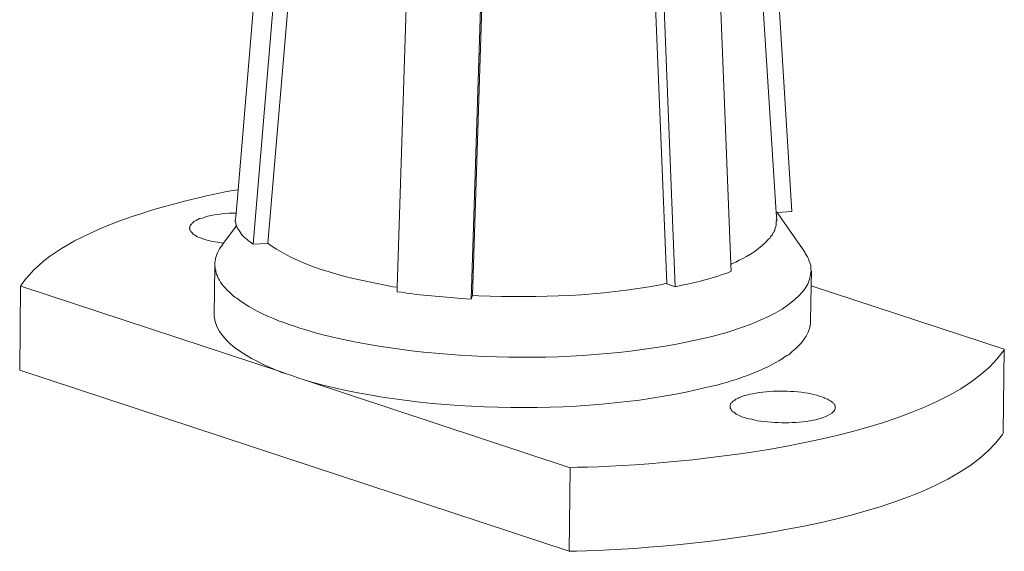
# Model space of a CAD drawing. Units: inches. Extents: x -1742 to 1395, y 4300 to 6541.
# Drawn here: x 868 to 928, y 4491 to 4524 of the extents above; entities that cross this region are included whole.
import ezdxf

# ---------------------------------------------------------------- set-up
doc = ezdxf.new("R2010")
doc.units = ezdxf.units.IN
doc.header["$MEASUREMENT"] = 0
doc.layers.add('layer 1', color=7, linetype='Continuous')

msp = doc.modelspace()

# ---------------------------------------------------------------- linework, layer by layer
at = {"layer": 'layer 1', "lineweight": 15}
for points, knots in [([(887.25, 4582.536), (887.25, 4582.536), (881.454, 4513.266), (881.454, 4513.266), (881.454, 4513.266), (881.454, 4513.266), (881.335, 4511.851), (881.335, 4511.851), (881.335, 4511.851), (881.335, 4511.851), (881.289, 4511.331), (881.289, 4511.331)], [0, 0, 0, 0, 0.333333, 0.333333, 0.333333, 0.333333, 0.666667, 0.666667, 0.666667, 0.666667, 1, 1, 1, 1]), ([(909.522, 4582.402), (909.522, 4582.402), (909.522, 4582.286), (909.522, 4582.286), (909.522, 4582.286), (909.522, 4582.286), (914.005, 4511.881), (914.005, 4511.881), (914.005, 4511.881), (914.005, 4511.881), (914.037, 4511.512), (914.037, 4511.512)], [0, 0, 0, 0, 0.333333, 0.333333, 0.333333, 0.333333, 0.666667, 0.666667, 0.666667, 0.666667, 1, 1, 1, 1]), ([(883.266, 4510.035), (883.266, 4510.035), (884.77, 4527.826), (884.77, 4527.826), (884.77, 4527.826), (884.77, 4527.826), (886.291, 4545.63), (886.291, 4545.63), (886.291, 4545.63), (886.291, 4545.63), (887.764, 4563.405), (887.764, 4563.405), (887.764, 4563.405), (887.764, 4563.405), (889.284, 4581.194), (889.284, 4581.194)], [0, 0, 0, 0, 0.25, 0.25, 0.25, 0.25, 0.5, 0.5, 0.5, 0.5, 0.75, 0.75, 0.75, 0.75, 1, 1, 1, 1]), ([(908.446, 4580.383), (908.446, 4580.383), (911.263, 4508.752), (911.263, 4508.752), (911.263, 4508.752), (911.263, 4508.752), (911.279, 4508.338), (911.279, 4508.338)], [0, 0, 0, 0, 0.5, 0.5, 0.5, 0.5, 1, 1, 1, 1]), ([(893.399, 4579.469), (893.399, 4579.469), (891.086, 4507.365), (891.086, 4507.365), (891.086, 4507.365), (891.086, 4507.365), (891.07, 4507.087), (891.07, 4507.087)], [0, 0, 0, 0, 0.5, 0.5, 0.5, 0.5, 1, 1, 1, 1]), ([(904.507, 4579.691), (904.507, 4579.691), (905.23, 4561.637), (905.23, 4561.637), (905.23, 4561.637), (905.23, 4561.637), (905.925, 4543.625), (905.925, 4543.625), (905.925, 4543.625), (905.925, 4543.625), (907.384, 4507.603), (907.384, 4507.603)], [0, 0, 0, 0, 0.333333, 0.333333, 0.333333, 0.333333, 0.666667, 0.666667, 0.666667, 0.666667, 1, 1, 1, 1]), ([(881.453, 4513.266), (881.453, 4513.266), (881.023, 4513.207), (881.023, 4513.207), (881.023, 4513.207), (877.457, 4512.469), (870.587, 4510.844), (868.368, 4507.514), (868.368, 4507.514), (868.368, 4507.514), (868.309, 4507.424), (868.309, 4507.424)], [0, 0, 0, 0, 0.333333, 0.333333, 0.333333, 0.333333, 0.666667, 0.666667, 0.666667, 0.666667, 1, 1, 1, 1]), ([(879.504, 4511.628), (879.504, 4511.628), (879.358, 4511.572), (879.358, 4511.572), (879.358, 4511.572), (879.358, 4511.572), (879.299, 4511.541), (879.299, 4511.541), (879.299, 4511.541), (879.025, 4511.534), (879.007, 4511.413), (878.782, 4511.334), (878.782, 4511.334), (878.782, 4511.334), (878.694, 4511.246), (878.694, 4511.246), (878.694, 4511.246), (878.694, 4511.246), (878.663, 4511.214), (878.663, 4511.214), (878.663, 4511.214), (878.663, 4511.214), (878.633, 4511.187), (878.633, 4511.187), (878.633, 4511.187), (878.633, 4511.187), (878.607, 4511.14), (878.607, 4511.14), (878.607, 4511.14), (878.607, 4511.14), (878.575, 4511.113), (878.575, 4511.113), (878.575, 4511.113), (878.575, 4511.113), (878.575, 4511.084), (878.575, 4511.084), (878.575, 4511.084), (878.575, 4511.084), (878.545, 4511.055), (878.545, 4511.055), (878.545, 4511.055), (878.545, 4511.055), (878.545, 4510.965), (878.545, 4510.965), (878.545, 4510.965), (878.545, 4510.965), (878.517, 4510.935), (878.517, 4510.935)], [0, 0, 0, 0, 0.083333, 0.083333, 0.083333, 0.083333, 0.166667, 0.166667, 0.166667, 0.166667, 0.25, 0.25, 0.25, 0.25, 0.333333, 0.333333, 0.333333, 0.333333, 0.416667, 0.416667, 0.416667, 0.416667, 0.5, 0.5, 0.5, 0.5, 0.583333, 0.583333, 0.583333, 0.583333, 0.666667, 0.666667, 0.666667, 0.666667, 0.75, 0.75, 0.75, 0.75, 0.833333, 0.833333, 0.833333, 0.833333, 0.916667, 0.916667, 0.916667, 0.916667, 1, 1, 1, 1]), ([(881.35, 4511.85), (881.35, 4511.85), (881.332, 4511.85), (881.332, 4511.85), (881.332, 4511.85), (880.754, 4511.871), (880.178, 4511.772), (879.622, 4511.659), (879.622, 4511.659), (879.622, 4511.659), (879.505, 4511.628), (879.505, 4511.628)], [0, 0, 0, 0, 0.333333, 0.333333, 0.333333, 0.333333, 0.666667, 0.666667, 0.666667, 0.666667, 1, 1, 1, 1]), ([(914.005, 4511.512), (914.005, 4511.512), (914.037, 4511.453), (914.037, 4511.453), (914.037, 4511.453), (914.037, 4511.453), (914.037, 4511.393), (914.037, 4511.393), (914.037, 4511.393), (914.037, 4511.393), (914.005, 4511.334), (914.005, 4511.334), (914.005, 4511.334), (914.012, 4511.193), (914.008, 4511.064), (913.949, 4510.936), (913.949, 4510.936), (913.949, 4510.936), (913.918, 4510.877), (913.918, 4510.877), (913.918, 4510.877), (913.918, 4510.877), (913.918, 4510.817), (913.918, 4510.817), (913.918, 4510.817), (913.918, 4510.817), (913.889, 4510.758), (913.889, 4510.758), (913.889, 4510.758), (913.889, 4510.758), (913.859, 4510.702), (913.859, 4510.702), (913.859, 4510.702), (913.859, 4510.702), (913.83, 4510.668), (913.83, 4510.668), (913.83, 4510.668), (913.83, 4510.668), (913.801, 4510.612), (913.801, 4510.612), (913.801, 4510.612), (913.801, 4510.612), (913.771, 4510.537), (913.771, 4510.537), (913.771, 4510.537), (913.771, 4510.537), (913.697, 4510.479), (913.697, 4510.479), (913.697, 4510.479), (913.697, 4510.479), (913.668, 4510.421), (913.668, 4510.421), (913.668, 4510.421), (913.668, 4510.421), (913.609, 4510.333), (913.609, 4510.333), (913.609, 4510.333), (913.609, 4510.333), (913.519, 4510.243), (913.519, 4510.243), (913.519, 4510.243), (913.146, 4509.79), (912.304, 4509.194), (911.764, 4509.005), (911.764, 4509.005), (911.764, 4509.005), (911.559, 4508.886), (911.559, 4508.886), (911.559, 4508.886), (911.559, 4508.886), (911.307, 4508.783), (911.307, 4508.783), (911.307, 4508.783), (911.307, 4508.783), (911.278, 4508.751), (911.278, 4508.751)], [0, 0, 0, 0, 0.052632, 0.052632, 0.052632, 0.052632, 0.105263, 0.105263, 0.105263, 0.105263, 0.157895, 0.157895, 0.157895, 0.157895, 0.210526, 0.210526, 0.210526, 0.210526, 0.263158, 0.263158, 0.263158, 0.263158, 0.315789, 0.315789, 0.315789, 0.315789, 0.368421, 0.368421, 0.368421, 0.368421, 0.421053, 0.421053, 0.421053, 0.421053, 0.473684, 0.473684, 0.473684, 0.473684, 0.526316, 0.526316, 0.526316, 0.526316, 0.578947, 0.578947, 0.578947, 0.578947, 0.631579, 0.631579, 0.631579, 0.631579, 0.684211, 0.684211, 0.684211, 0.684211, 0.736842, 0.736842, 0.736842, 0.736842, 0.789474, 0.789474, 0.789474, 0.789474, 0.842105, 0.842105, 0.842105, 0.842105, 0.894737, 0.894737, 0.894737, 0.894737, 0.947368, 0.947368, 0.947368, 0.947368, 1, 1, 1, 1]), ([(914.95, 4511.938), (914.95, 4511.938), (914.066, 4511.882), (914.066, 4511.882), (914.066, 4511.882), (914.066, 4511.882), (914.005, 4511.882), (914.005, 4511.882)], [0, 0, 0, 0, 0.5, 0.5, 0.5, 0.5, 1, 1, 1, 1]), ([(878.515, 4510.936), (878.515, 4510.936), (878.515, 4510.905), (878.515, 4510.905), (878.515, 4510.905), (878.515, 4510.905), (878.547, 4510.878), (878.547, 4510.878), (878.547, 4510.878), (878.547, 4510.878), (878.547, 4510.817), (878.547, 4510.817), (878.547, 4510.817), (878.547, 4510.817), (878.573, 4510.79), (878.573, 4510.79), (878.573, 4510.79), (878.573, 4510.79), (878.605, 4510.759), (878.605, 4510.759), (878.605, 4510.759), (878.605, 4510.759), (878.605, 4510.729), (878.605, 4510.729), (878.605, 4510.729), (878.605, 4510.729), (878.635, 4510.702), (878.635, 4510.702), (878.635, 4510.702), (878.635, 4510.702), (878.693, 4510.641), (878.693, 4510.641), (878.693, 4510.641), (878.693, 4510.641), (878.751, 4510.567), (878.751, 4510.567), (878.751, 4510.567), (878.751, 4510.567), (878.812, 4510.538), (878.812, 4510.538), (878.812, 4510.538), (878.812, 4510.538), (878.869, 4510.509), (878.869, 4510.509), (878.869, 4510.509), (878.869, 4510.509), (878.931, 4510.479), (878.931, 4510.479), (878.931, 4510.479), (878.931, 4510.479), (878.988, 4510.421), (878.988, 4510.421), (878.988, 4510.421), (879.339, 4510.295), (879.852, 4510.086), (880.214, 4510.095), (880.214, 4510.095), (880.214, 4510.095), (880.358, 4510.065), (880.358, 4510.065), (880.358, 4510.065), (880.358, 4510.065), (880.509, 4510.036), (880.509, 4510.036), (880.509, 4510.036), (880.509, 4510.036), (880.565, 4510.036), (880.565, 4510.036)], [0, 0, 0, 0, 0.058824, 0.058824, 0.058824, 0.058824, 0.117647, 0.117647, 0.117647, 0.117647, 0.176471, 0.176471, 0.176471, 0.176471, 0.235294, 0.235294, 0.235294, 0.235294, 0.294118, 0.294118, 0.294118, 0.294118, 0.352941, 0.352941, 0.352941, 0.352941, 0.411765, 0.411765, 0.411765, 0.411765, 0.470588, 0.470588, 0.470588, 0.470588, 0.529412, 0.529412, 0.529412, 0.529412, 0.588235, 0.588235, 0.588235, 0.588235, 0.647059, 0.647059, 0.647059, 0.647059, 0.705882, 0.705882, 0.705882, 0.705882, 0.764706, 0.764706, 0.764706, 0.764706, 0.823529, 0.823529, 0.823529, 0.823529, 0.882353, 0.882353, 0.882353, 0.882353, 0.941176, 0.941176, 0.941176, 0.941176, 1, 1, 1, 1]), ([(881.391, 4511.112), (881.391, 4511.112), (881.349, 4511.053), (881.349, 4511.053), (881.349, 4511.053), (881.349, 4511.053), (880.584, 4510.021), (880.584, 4510.021), (880.584, 4510.021), (880.584, 4510.021), (880.478, 4509.875), (880.478, 4509.875)], [0, 0, 0, 0, 0.333333, 0.333333, 0.333333, 0.333333, 0.666667, 0.666667, 0.666667, 0.666667, 1, 1, 1, 1]), ([(882.381, 4509.963), (882.381, 4509.963), (882.293, 4510.035), (882.293, 4510.035), (882.293, 4510.035), (882.293, 4510.035), (882.205, 4510.095), (882.205, 4510.095), (882.205, 4510.095), (882.057, 4510.213), (881.901, 4510.305), (881.775, 4510.449), (881.775, 4510.449), (881.775, 4510.449), (881.686, 4510.539), (881.686, 4510.539), (881.686, 4510.539), (881.686, 4510.539), (881.629, 4510.643), (881.629, 4510.643), (881.629, 4510.643), (881.53, 4510.759), (881.505, 4510.854), (881.406, 4510.964), (881.406, 4510.964), (881.406, 4510.964), (881.393, 4511.025), (881.393, 4511.025), (881.393, 4511.025), (881.393, 4511.025), (881.35, 4511.052), (881.35, 4511.052), (881.35, 4511.052), (881.35, 4511.052), (881.35, 4511.113), (881.35, 4511.113), (881.35, 4511.113), (881.35, 4511.113), (881.319, 4511.187), (881.319, 4511.187), (881.319, 4511.187), (881.319, 4511.187), (881.319, 4511.306), (881.319, 4511.306), (881.319, 4511.306), (881.319, 4511.306), (881.289, 4511.331), (881.289, 4511.331)], [0, 0, 0, 0, 0.083333, 0.083333, 0.083333, 0.083333, 0.166667, 0.166667, 0.166667, 0.166667, 0.25, 0.25, 0.25, 0.25, 0.333333, 0.333333, 0.333333, 0.333333, 0.416667, 0.416667, 0.416667, 0.416667, 0.5, 0.5, 0.5, 0.5, 0.583333, 0.583333, 0.583333, 0.583333, 0.666667, 0.666667, 0.666667, 0.666667, 0.75, 0.75, 0.75, 0.75, 0.833333, 0.833333, 0.833333, 0.833333, 0.916667, 0.916667, 0.916667, 0.916667, 1, 1, 1, 1]), ([(880.477, 4509.875), (880.477, 4509.875), (880.421, 4509.817), (880.421, 4509.817), (880.421, 4509.817), (880.203, 4509.465), (880.079, 4509.225), (880.053, 4508.811), (880.053, 4508.811), (880.053, 4508.811), (880.053, 4508.752), (880.053, 4508.752)], [0, 0, 0, 0, 0.333333, 0.333333, 0.333333, 0.333333, 0.666667, 0.666667, 0.666667, 0.666667, 1, 1, 1, 1]), ([(891.07, 4507.365), (891.07, 4507.365), (890.82, 4507.395), (890.82, 4507.395), (890.82, 4507.395), (888.302, 4507.883), (885.52, 4508.443), (883.383, 4509.931), (883.383, 4509.931), (883.383, 4509.931), (883.266, 4510.037), (883.266, 4510.037)], [0, 0, 0, 0, 0.333333, 0.333333, 0.333333, 0.333333, 0.666667, 0.666667, 0.666667, 0.666667, 1, 1, 1, 1]), ([(916.133, 4508.341), (916.133, 4508.341), (916.101, 4508.427), (916.101, 4508.427), (916.101, 4508.427), (916.146, 4508.728), (915.916, 4509.169), (915.763, 4509.419), (915.763, 4509.419), (915.763, 4509.419), (915.732, 4509.491), (915.732, 4509.491)], [0, 0, 0, 0, 0.333333, 0.333333, 0.333333, 0.333333, 0.666667, 0.666667, 0.666667, 0.666667, 1, 1, 1, 1]), ([(880.051, 4508.752), (880.051, 4508.752), (880.051, 4508.635), (880.051, 4508.635), (880.051, 4508.635), (880.051, 4508.635), (880.019, 4505.7), (880.019, 4505.7)], [0, 0, 0, 0, 0.5, 0.5, 0.5, 0.5, 1, 1, 1, 1]), ([(880.051, 4508.635), (880.051, 4508.635), (880.081, 4508.577), (880.081, 4508.577), (880.081, 4508.577), (880.081, 4508.577), (880.081, 4508.429), (880.081, 4508.429), (880.081, 4508.429), (880.081, 4508.429), (880.107, 4508.37), (880.107, 4508.37), (880.107, 4508.37), (880.107, 4508.37), (880.107, 4508.309), (880.107, 4508.309), (880.107, 4508.309), (880.107, 4508.309), (880.139, 4508.235), (880.139, 4508.235), (880.139, 4508.235), (880.139, 4508.235), (880.139, 4508.179), (880.139, 4508.179), (880.139, 4508.179), (880.139, 4508.179), (880.168, 4508.12), (880.168, 4508.12), (880.168, 4508.12), (880.168, 4508.12), (880.213, 4508.059), (880.213, 4508.059), (880.213, 4508.059), (880.213, 4508.059), (880.213, 4508.001), (880.213, 4508.001), (880.213, 4508.001), (880.213, 4508.001), (880.243, 4507.94), (880.243, 4507.94), (880.243, 4507.94), (880.243, 4507.94), (880.272, 4507.913), (880.272, 4507.913), (880.272, 4507.913), (880.272, 4507.913), (880.299, 4507.852), (880.299, 4507.852), (880.299, 4507.852), (880.299, 4507.852), (880.33, 4507.794), (880.33, 4507.794), (880.33, 4507.794), (880.33, 4507.794), (880.389, 4507.672), (880.389, 4507.672), (880.389, 4507.672), (880.639, 4507.33), (880.942, 4507.04), (881.259, 4506.761), (881.259, 4506.761), (881.259, 4506.761), (881.392, 4506.703), (881.392, 4506.703), (881.392, 4506.703), (881.392, 4506.703), (881.48, 4506.615), (881.48, 4506.615), (881.48, 4506.615), (881.48, 4506.615), (881.57, 4506.551), (881.57, 4506.551), (881.57, 4506.551), (882.95, 4505.564), (884.813, 4504.979), (886.438, 4504.52), (886.438, 4504.52), (886.438, 4504.52), (886.672, 4504.461), (886.672, 4504.461), (886.672, 4504.461), (886.672, 4504.461), (886.953, 4504.4), (886.953, 4504.4), (886.953, 4504.4), (886.953, 4504.4), (887.191, 4504.342), (887.191, 4504.342), (887.191, 4504.342), (894.028, 4502.755), (903.13, 4502.67), (909.95, 4504.342), (909.95, 4504.342), (909.95, 4504.342), (910.2, 4504.4), (910.2, 4504.4), (910.2, 4504.4), (910.2, 4504.4), (910.439, 4504.461), (910.439, 4504.461)], [0, 0, 0, 0, 0.04, 0.04, 0.04, 0.04, 0.08, 0.08, 0.08, 0.08, 0.12, 0.12, 0.12, 0.12, 0.16, 0.16, 0.16, 0.16, 0.2, 0.2, 0.2, 0.2, 0.24, 0.24, 0.24, 0.24, 0.28, 0.28, 0.28, 0.28, 0.32, 0.32, 0.32, 0.32, 0.36, 0.36, 0.36, 0.36, 0.4, 0.4, 0.4, 0.4, 0.44, 0.44, 0.44, 0.44, 0.48, 0.48, 0.48, 0.48, 0.52, 0.52, 0.52, 0.52, 0.56, 0.56, 0.56, 0.56, 0.6, 0.6, 0.6, 0.6, 0.64, 0.64, 0.64, 0.64, 0.68, 0.68, 0.68, 0.68, 0.72, 0.72, 0.72, 0.72, 0.76, 0.76, 0.76, 0.76, 0.8, 0.8, 0.8, 0.8, 0.84, 0.84, 0.84, 0.84, 0.88, 0.88, 0.88, 0.88, 0.92, 0.92, 0.92, 0.92, 0.96, 0.96, 0.96, 0.96, 1, 1, 1, 1]), ([(911.278, 4508.341), (911.278, 4508.341), (911.071, 4508.235), (911.071, 4508.235), (911.071, 4508.235), (910.268, 4507.951), (909.145, 4507.639), (908.312, 4507.481), (908.312, 4507.481), (908.312, 4507.481), (907.901, 4507.394), (907.901, 4507.394)], [0, 0, 0, 0, 0.333333, 0.333333, 0.333333, 0.333333, 0.666667, 0.666667, 0.666667, 0.666667, 1, 1, 1, 1]), ([(910.439, 4504.46), (910.439, 4504.46), (910.644, 4504.518), (910.644, 4504.518), (910.644, 4504.518), (912.219, 4504.962), (916.017, 4506.234), (916.103, 4508.281), (916.103, 4508.281), (916.103, 4508.281), (916.132, 4508.342), (916.132, 4508.342)], [0, 0, 0, 0, 0.333333, 0.333333, 0.333333, 0.333333, 0.666667, 0.666667, 0.666667, 0.666667, 1, 1, 1, 1]), ([(916.133, 4508.339), (916.133, 4508.339), (916.115, 4507.455), (916.115, 4507.455), (916.115, 4507.455), (916.115, 4507.455), (916.072, 4505.301), (916.072, 4505.301)], [0, 0, 0, 0, 0.5, 0.5, 0.5, 0.5, 1, 1, 1, 1]), ([(868.31, 4507.425), (868.31, 4507.425), (884.064, 4502.231), (884.064, 4502.231), (884.064, 4502.231), (884.064, 4502.231), (884.33, 4502.13), (884.33, 4502.13), (884.33, 4502.13), (884.33, 4502.13), (884.712, 4502.013), (884.712, 4502.013)], [0, 0, 0, 0, 0.333333, 0.333333, 0.333333, 0.333333, 0.666667, 0.666667, 0.666667, 0.666667, 1, 1, 1, 1]), ([(895.641, 4506.88), (895.641, 4506.88), (895.996, 4506.851), (895.996, 4506.851), (895.996, 4506.851), (899.748, 4506.695), (903.314, 4506.833), (907.016, 4507.515), (907.016, 4507.515), (907.016, 4507.515), (907.385, 4507.602), (907.385, 4507.602)], [0, 0, 0, 0, 0.333333, 0.333333, 0.333333, 0.333333, 0.666667, 0.666667, 0.666667, 0.666667, 1, 1, 1, 1]), ([(927.799, 4503.62), (927.799, 4503.62), (916.118, 4507.455), (916.118, 4507.455), (916.118, 4507.455), (916.118, 4507.455), (916.103, 4507.455), (916.103, 4507.455)], [0, 0, 0, 0, 0.5, 0.5, 0.5, 0.5, 1, 1, 1, 1]), ([(895.553, 4506.643), (895.553, 4506.643), (894.977, 4506.674), (894.977, 4506.674), (894.977, 4506.674), (893.795, 4506.784), (892.506, 4506.863), (891.333, 4507.058), (891.333, 4507.058), (891.333, 4507.058), (891.07, 4507.086), (891.07, 4507.086)], [0, 0, 0, 0, 0.333333, 0.333333, 0.333333, 0.333333, 0.666667, 0.666667, 0.666667, 0.666667, 1, 1, 1, 1]), ([(880.018, 4505.699), (880.018, 4505.699), (880.018, 4505.609), (880.018, 4505.609), (880.018, 4505.609), (880.158, 4503.854), (882.768, 4502.752), (884.136, 4502.187), (884.136, 4502.187), (884.136, 4502.187), (884.328, 4502.13), (884.328, 4502.13)], [0, 0, 0, 0, 0.333333, 0.333333, 0.333333, 0.333333, 0.666667, 0.666667, 0.666667, 0.666667, 1, 1, 1, 1]), ([(910.408, 4501.436), (910.408, 4501.436), (910.615, 4501.492), (910.615, 4501.492), (910.615, 4501.492), (910.615, 4501.492), (910.833, 4501.556), (910.833, 4501.556), (910.833, 4501.556), (911.988, 4501.882), (913.581, 4502.463), (914.553, 4503.162), (914.553, 4503.162), (914.553, 4503.162), (914.643, 4503.221), (914.643, 4503.221), (914.643, 4503.221), (914.643, 4503.221), (914.76, 4503.279), (914.76, 4503.279), (914.76, 4503.279), (915.346, 4503.788), (915.795, 4504.143), (916.029, 4504.918), (916.029, 4504.918), (916.029, 4504.918), (916.029, 4505.037), (916.029, 4505.037), (916.029, 4505.037), (916.029, 4505.037), (916.072, 4505.064), (916.072, 4505.064), (916.072, 4505.064), (916.072, 4505.064), (916.072, 4505.302), (916.072, 4505.302)], [0, 0, 0, 0, 0.111111, 0.111111, 0.111111, 0.111111, 0.222222, 0.222222, 0.222222, 0.222222, 0.333333, 0.333333, 0.333333, 0.333333, 0.444444, 0.444444, 0.444444, 0.444444, 0.555556, 0.555556, 0.555556, 0.555556, 0.666667, 0.666667, 0.666667, 0.666667, 0.777778, 0.777778, 0.777778, 0.777778, 0.888889, 0.888889, 0.888889, 0.888889, 1, 1, 1, 1]), ([(901.541, 4496.437), (901.541, 4496.437), (901.984, 4496.466), (901.984, 4496.466), (901.984, 4496.466), (908.085, 4496.542), (923.954, 4498.01), (927.741, 4503.516), (927.741, 4503.516), (927.741, 4503.516), (927.799, 4503.62), (927.799, 4503.62)], [0, 0, 0, 0, 0.333333, 0.333333, 0.333333, 0.333333, 0.666667, 0.666667, 0.666667, 0.666667, 1, 1, 1, 1]), ([(885.138, 4501.85), (885.138, 4501.85), (885.524, 4501.73), (885.524, 4501.73), (885.524, 4501.73), (885.524, 4501.73), (901.541, 4496.437), (901.541, 4496.437)], [0, 0, 0, 0, 0.5, 0.5, 0.5, 0.5, 1, 1, 1, 1]), ([(885.523, 4501.731), (885.523, 4501.731), (885.922, 4501.614), (885.922, 4501.614), (885.922, 4501.614), (893.039, 4499.679), (902.864, 4499.539), (910.008, 4501.348), (910.008, 4501.348), (910.008, 4501.348), (910.409, 4501.436), (910.409, 4501.436)], [0, 0, 0, 0, 0.333333, 0.333333, 0.333333, 0.333333, 0.666667, 0.666667, 0.666667, 0.666667, 1, 1, 1, 1]), ([(912.223, 4500.83), (912.223, 4500.83), (912.075, 4500.8), (912.075, 4500.8), (912.075, 4500.8), (912.075, 4500.8), (911.987, 4500.773), (911.987, 4500.773), (911.987, 4500.773), (911.987, 4500.773), (911.913, 4500.744), (911.913, 4500.744), (911.913, 4500.744), (911.913, 4500.744), (911.825, 4500.697), (911.825, 4500.697), (911.825, 4500.697), (911.825, 4500.697), (911.764, 4500.686), (911.764, 4500.686), (911.764, 4500.686), (911.764, 4500.686), (911.706, 4500.638), (911.706, 4500.638), (911.706, 4500.638), (911.706, 4500.638), (911.616, 4500.61), (911.616, 4500.61), (911.616, 4500.61), (911.616, 4500.61), (911.559, 4500.582), (911.559, 4500.582), (911.559, 4500.582), (911.559, 4500.582), (911.499, 4500.522), (911.499, 4500.522), (911.499, 4500.522), (911.499, 4500.522), (911.44, 4500.492), (911.44, 4500.492), (911.44, 4500.492), (911.44, 4500.492), (911.411, 4500.463), (911.411, 4500.463), (911.411, 4500.463), (911.411, 4500.463), (911.366, 4500.433), (911.366, 4500.433), (911.366, 4500.433), (911.366, 4500.433), (911.335, 4500.405), (911.335, 4500.405), (911.335, 4500.405), (911.335, 4500.405), (911.307, 4500.375), (911.307, 4500.375), (911.307, 4500.375), (911.307, 4500.375), (911.278, 4500.344), (911.278, 4500.344), (911.278, 4500.344), (911.278, 4500.344), (911.249, 4500.314), (911.249, 4500.314), (911.249, 4500.314), (911.249, 4500.314), (911.249, 4500.256), (911.249, 4500.256), (911.249, 4500.256), (911.249, 4500.256), (911.22, 4500.227), (911.22, 4500.227), (911.22, 4500.227), (911.22, 4500.227), (911.22, 4500.168), (911.22, 4500.168)], [0, 0, 0, 0, 0.052632, 0.052632, 0.052632, 0.052632, 0.105263, 0.105263, 0.105263, 0.105263, 0.157895, 0.157895, 0.157895, 0.157895, 0.210526, 0.210526, 0.210526, 0.210526, 0.263158, 0.263158, 0.263158, 0.263158, 0.315789, 0.315789, 0.315789, 0.315789, 0.368421, 0.368421, 0.368421, 0.368421, 0.421053, 0.421053, 0.421053, 0.421053, 0.473684, 0.473684, 0.473684, 0.473684, 0.526316, 0.526316, 0.526316, 0.526316, 0.578947, 0.578947, 0.578947, 0.578947, 0.631579, 0.631579, 0.631579, 0.631579, 0.684211, 0.684211, 0.684211, 0.684211, 0.736842, 0.736842, 0.736842, 0.736842, 0.789474, 0.789474, 0.789474, 0.789474, 0.842105, 0.842105, 0.842105, 0.842105, 0.894737, 0.894737, 0.894737, 0.894737, 0.947368, 0.947368, 0.947368, 0.947368, 1, 1, 1, 1]), ([(917.576, 4500.065), (917.576, 4500.065), (917.576, 4500.169), (917.576, 4500.169), (917.576, 4500.169), (917.576, 4500.169), (917.547, 4500.227), (917.547, 4500.227), (917.547, 4500.227), (917.547, 4500.227), (917.547, 4500.256), (917.547, 4500.256), (917.547, 4500.256), (917.547, 4500.256), (917.518, 4500.287), (917.518, 4500.287), (917.518, 4500.287), (917.518, 4500.287), (917.489, 4500.315), (917.489, 4500.315), (917.489, 4500.315), (917.489, 4500.315), (917.459, 4500.344), (917.459, 4500.344), (917.459, 4500.344), (917.459, 4500.344), (917.428, 4500.375), (917.428, 4500.375), (917.428, 4500.375), (917.428, 4500.375), (917.399, 4500.402), (917.399, 4500.402), (917.399, 4500.402), (917.399, 4500.402), (917.34, 4500.434), (917.34, 4500.434), (917.34, 4500.434), (917.34, 4500.434), (917.282, 4500.49), (917.282, 4500.49), (917.282, 4500.49), (917.282, 4500.49), (917.178, 4500.522), (917.178, 4500.522), (917.178, 4500.522), (917.178, 4500.522), (917.119, 4500.58), (917.119, 4500.58), (917.119, 4500.58), (917.119, 4500.58), (917.032, 4500.61), (917.032, 4500.61), (917.032, 4500.61), (917.032, 4500.61), (916.942, 4500.639), (916.942, 4500.639), (916.942, 4500.639), (916.942, 4500.639), (916.883, 4500.684), (916.883, 4500.684), (916.883, 4500.684), (916.883, 4500.684), (916.795, 4500.698), (916.795, 4500.698), (916.795, 4500.698), (916.795, 4500.698), (916.706, 4500.745), (916.706, 4500.745), (916.706, 4500.745), (916.706, 4500.745), (916.602, 4500.772), (916.602, 4500.772), (916.602, 4500.772), (916.602, 4500.772), (916.456, 4500.83), (916.456, 4500.83), (916.456, 4500.83), (916.456, 4500.83), (916.278, 4500.862), (916.278, 4500.862), (916.278, 4500.862), (916.278, 4500.862), (916.103, 4500.918), (916.103, 4500.918), (916.103, 4500.918), (916.103, 4500.918), (915.936, 4500.951), (915.936, 4500.951), (915.936, 4500.951), (914.82, 4501.107), (913.674, 4501.125), (912.561, 4500.918), (912.561, 4500.918), (912.561, 4500.918), (912.399, 4500.891), (912.399, 4500.891), (912.399, 4500.891), (912.399, 4500.891), (912.223, 4500.83), (912.223, 4500.83)], [0, 0, 0, 0, 0.04, 0.04, 0.04, 0.04, 0.08, 0.08, 0.08, 0.08, 0.12, 0.12, 0.12, 0.12, 0.16, 0.16, 0.16, 0.16, 0.2, 0.2, 0.2, 0.2, 0.24, 0.24, 0.24, 0.24, 0.28, 0.28, 0.28, 0.28, 0.32, 0.32, 0.32, 0.32, 0.36, 0.36, 0.36, 0.36, 0.4, 0.4, 0.4, 0.4, 0.44, 0.44, 0.44, 0.44, 0.48, 0.48, 0.48, 0.48, 0.52, 0.52, 0.52, 0.52, 0.56, 0.56, 0.56, 0.56, 0.6, 0.6, 0.6, 0.6, 0.64, 0.64, 0.64, 0.64, 0.68, 0.68, 0.68, 0.68, 0.72, 0.72, 0.72, 0.72, 0.76, 0.76, 0.76, 0.76, 0.8, 0.8, 0.8, 0.8, 0.84, 0.84, 0.84, 0.84, 0.88, 0.88, 0.88, 0.88, 0.92, 0.92, 0.92, 0.92, 0.96, 0.96, 0.96, 0.96, 1, 1, 1, 1]), ([(911.219, 4500.168), (911.219, 4500.168), (911.219, 4500.065), (911.219, 4500.065), (911.219, 4500.065), (911.219, 4500.065), (911.25, 4500.006), (911.25, 4500.006), (911.25, 4500.006), (911.25, 4500.006), (911.25, 4499.977), (911.25, 4499.977), (911.25, 4499.977), (911.25, 4499.977), (911.277, 4499.946), (911.277, 4499.946), (911.277, 4499.946), (911.277, 4499.946), (911.307, 4499.919), (911.307, 4499.919), (911.307, 4499.919), (911.307, 4499.919), (911.336, 4499.857), (911.336, 4499.857), (911.336, 4499.857), (911.336, 4499.857), (911.365, 4499.828), (911.365, 4499.828), (911.365, 4499.828), (911.365, 4499.828), (911.411, 4499.797), (911.411, 4499.797), (911.411, 4499.797), (911.411, 4499.797), (911.469, 4499.797), (911.469, 4499.797), (911.469, 4499.797), (911.469, 4499.797), (911.529, 4499.741), (911.529, 4499.741), (911.529, 4499.741), (911.529, 4499.741), (911.588, 4499.68), (911.588, 4499.68), (911.588, 4499.68), (912.013, 4499.495), (911.835, 4499.532), (912.339, 4499.401), (912.339, 4499.401), (912.339, 4499.401), (912.531, 4499.371), (912.531, 4499.371), (912.531, 4499.371), (912.531, 4499.371), (912.709, 4499.311), (912.709, 4499.311), (912.709, 4499.311), (912.709, 4499.311), (912.857, 4499.281), (912.857, 4499.281), (912.857, 4499.281), (913.978, 4499.124), (915.13, 4499.093), (916.248, 4499.311), (916.248, 4499.311), (916.248, 4499.311), (916.397, 4499.342), (916.397, 4499.342), (916.397, 4499.342), (916.397, 4499.342), (916.572, 4499.401), (916.572, 4499.401)], [0, 0, 0, 0, 0.055556, 0.055556, 0.055556, 0.055556, 0.111111, 0.111111, 0.111111, 0.111111, 0.166667, 0.166667, 0.166667, 0.166667, 0.222222, 0.222222, 0.222222, 0.222222, 0.277778, 0.277778, 0.277778, 0.277778, 0.333333, 0.333333, 0.333333, 0.333333, 0.388889, 0.388889, 0.388889, 0.388889, 0.444444, 0.444444, 0.444444, 0.444444, 0.5, 0.5, 0.5, 0.5, 0.555556, 0.555556, 0.555556, 0.555556, 0.611111, 0.611111, 0.611111, 0.611111, 0.666667, 0.666667, 0.666667, 0.666667, 0.722222, 0.722222, 0.722222, 0.722222, 0.777778, 0.777778, 0.777778, 0.777778, 0.833333, 0.833333, 0.833333, 0.833333, 0.888889, 0.888889, 0.888889, 0.888889, 0.944444, 0.944444, 0.944444, 0.944444, 1, 1, 1, 1]), ([(916.572, 4499.401), (916.572, 4499.401), (916.734, 4499.428), (916.734, 4499.428), (916.734, 4499.428), (916.955, 4499.521), (917.562, 4499.752), (917.576, 4500.034), (917.576, 4500.034), (917.576, 4500.034), (917.576, 4500.065), (917.576, 4500.065)], [0, 0, 0, 0, 0.333333, 0.333333, 0.333333, 0.333333, 0.666667, 0.666667, 0.666667, 0.666667, 1, 1, 1, 1]), ([(901.484, 4491.376), (901.484, 4491.376), (901.925, 4491.376), (901.925, 4491.376), (901.925, 4491.376), (908.143, 4491.547), (923.771, 4492.9), (927.682, 4498.442), (927.682, 4498.442), (927.682, 4498.442), (927.743, 4498.559), (927.743, 4498.559)], [0, 0, 0, 0, 0.333333, 0.333333, 0.333333, 0.333333, 0.666667, 0.666667, 0.666667, 0.666667, 1, 1, 1, 1])]:
    msp.add_open_spline(points, degree=3, knots=knots, dxfattribs=at)
for points in [[(910.586, 4582.49), (910.586, 4582.49), (914.949, 4511.937), (914.949, 4511.937)], [(888.34, 4581.134), (888.34, 4581.134), (882.381, 4509.963), (882.381, 4509.963)], [(905.05, 4579.469), (905.05, 4579.469), (907.902, 4507.395), (907.902, 4507.395)], [(897.871, 4579.011), (897.871, 4579.011), (895.554, 4506.643), (895.554, 4506.643)], [(895.641, 4506.88), (895.641, 4506.88), (897.972, 4579.247), (897.972, 4579.247)], [(914.067, 4511.881), (914.067, 4511.881), (915.732, 4509.489), (915.732, 4509.489)], [(883.266, 4510.007), (883.266, 4510.007), (882.38, 4509.961), (882.38, 4509.961)], [(883.266, 4510.035), (883.266, 4510.035), (883.266, 4510.006), (883.266, 4510.006)], [(868.251, 4502.335), (868.251, 4502.335), (868.309, 4507.425), (868.309, 4507.425)], [(907.384, 4507.572), (907.384, 4507.572), (907.384, 4507.603), (907.384, 4507.603)], [(907.901, 4507.394), (907.901, 4507.394), (907.386, 4507.572), (907.386, 4507.572)], [(895.641, 4506.88), (895.641, 4506.88), (895.553, 4506.643), (895.553, 4506.643)], [(927.74, 4498.56), (927.74, 4498.56), (927.799, 4503.62), (927.799, 4503.62)], [(868.251, 4502.335), (868.251, 4502.335), (901.487, 4491.376), (901.487, 4491.376)], [(884.71, 4502.012), (884.71, 4502.012), (885.138, 4501.85), (885.138, 4501.85)], [(901.484, 4491.374), (901.484, 4491.374), (901.54, 4496.435), (901.54, 4496.435)]]:
    msp.add_open_spline(points, degree=3, dxfattribs=at)

doc.saveas('drawing.dxf')
